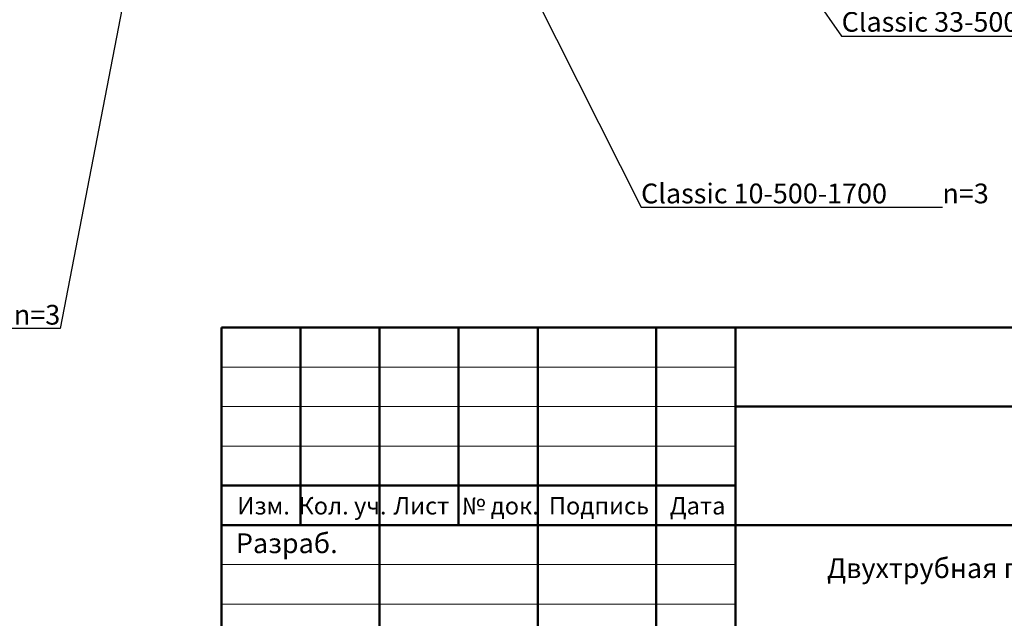
# Model space of a CAD drawing. Units: millimetres. Extents: x 85609 to 169130, y 829 to 268129.
# Drawn here: x 106057 to 118510, y 32849 to 40423 of the extents above; entities that cross this region are included whole.
import ezdxf
from ezdxf import colors
from ezdxf.entities.mleader import LeaderData, LeaderLine
from ezdxf.enums import TextEntityAlignment as Align
from ezdxf.math import Vec2, Vec3

# ---------------------------------------------------------------- set-up
doc = ezdxf.new("R2010")
doc.units = ezdxf.units.MM
doc.layers.add('DCAD-Leaders', color=7, linetype='Continuous')
doc.layers.add('Формат - толстая линия', color=7, linetype='Continuous', lineweight=50)
doc.layers.add('Формат - тонкая линия', color=7, linetype='Continuous', lineweight=20)
doc.styles.add('125', font='geniso.shx', dxfattribs={"height": 125})
doc.styles.add('DCAD_TEXT', font='GENISO.ttf', dxfattribs={"height": 250})

# ---------------------------------------------------------------- blocks, each defined once
blk = doc.blocks.new('Штамп - основная надпись')
at = {"ltscale": 100}
blk.add_lwpolyline([(0, 55), (0, 0)], dxfattribs=at)
at = {"layer": 'Формат - толстая линия', "ltscale": 100}
blk.add_lwpolyline([(0, 55), (185, 55), (185, 0), (0, 0)], close=True, dxfattribs=at)
for points in [[(10, 55), (10, 30)], [(20, 55), (20, 0)], [(30, 55), (30, 30)], [(40, 55), (40, 0)], [(55, 55), (55, 0)], [(65, 55), (65, 0)], [(65, 45), (185, 45)], [(0, 35), (65, 35)], [(0, 30), (65, 30)], [(65, 30), (185, 30)]]:
    blk.add_lwpolyline(points, dxfattribs=at)
at = {"layer": 'Формат - тонкая линия', "ltscale": 100}
for points in [[(0, 50), (65, 50)], [(0, 45), (65, 45)], [(0, 40), (65, 40)], [(0, 25), (65, 25)], [(0, 20), (65, 20)]]:
    blk.add_lwpolyline(points, dxfattribs=at)
at = {"style": '125'}
for s, p in [('Изм.', (5.3204, 32.44215)), ('Кол. уч.', (15.3026, 32.44215)), ('Лист', (25.2848, 32.44215)), ('№ док.', (35.267, 32.44215)), ('Подпись', (47.74475, 32.44215)), ('Дата', (60.2225, 32.44215))]:
    blk.add_text(s, height=2.196084, dxfattribs=at).set_placement(p, align=Align.MIDDLE_CENTER)
blk = doc.blocks.new('А3 (альбомный)')
at = {"ltscale": 100}
blk.add_blockref('Штамп - основная надпись', (230, 5), dxfattribs=at)
at = {"style": 'DCAD_TEXT'}
for tag, height, p in [('PageNumber', 3.5, (410, 288.5, 0)), ('ProjectCode_001', 2.5, (355.1, 54.92, 0)), ('ProjectName_001', 2.5, (355.1, 42.44, 0)), ('ObjectName_001', 2.5, (330.14, 27.47, 0)), ('PageName_001', 2.5, (330.14, 12.49, 0)), ('ProjectOrganizationName_001', 2.5, (390.04, 12.49, 0))]:
    blk.add_attdef(tag, text='', height=height, dxfattribs=at).set_placement(p, align=Align.MIDDLE_CENTER)
for tag, p in [('C1R1', (231.83, 56.41, 0)), ('C2R1', (241.81, 56.41, 0)), ('C3R1', (251.79, 56.41, 0)), ('C4R1', (261.77, 56.41, 0)), ('C5R1', (274.75, 56.41, 0)), ('C6R1', (286.73, 56.41, 0)), ('C1R2', (231.83, 51.42, 0)), ('C2R2', (241.81, 51.42, 0)), ('C3R2', (251.79, 51.42, 0)), ('C4R2', (261.77, 51.42, 0)), ('C5R2', (274.75, 51.42, 0)), ('C6R2', (286.73, 51.42, 0)), ('C1R3', (231.83, 46.43, 0)), ('C2R3', (241.81, 46.43, 0)), ('C3R3', (251.79, 46.43, 0)), ('C4R3', (261.77, 46.43, 0)), ('C5R3', (274.75, 46.43, 0)), ('C6R3', (286.73, 46.43, 0)), ('C1R4', (231.83, 41.44, 0)), ('C2R4', (241.81, 41.44, 0)), ('C3R4', (251.79, 41.44, 0)), ('C4R4', (261.77, 41.44, 0)), ('C5R4', (274.75, 41.44, 0)), ('C6R4', (286.73, 41.44, 0)), ('C1R5', (231.83, 31.45, 0)), ('C2R5', (251.79, 31.45, 0)), ('C4R5', (286.73, 31.45, 0)), ('C1R6', (231.83, 26.46, 0)), ('C2R6', (251.79, 26.46, 0)), ('C4R6', (286.73, 26.46, 0)), ('C1R7', (231.83, 21.47, 0)), ('C2R7', (251.79, 21.47, 0)), ('C4R7', (286.73, 21.47, 0)), ('C1R8', (231.83, 16.48, 0)), ('C2R8', (251.79, 16.48, 0)), ('C4R8', (286.73, 16.48, 0)), ('C1R9', (231.83, 11.49, 0)), ('C2R9', (251.79, 11.49, 0)), ('C4R9', (286.73, 11.49, 0)), ('C1R10', (231.83, 6.5, 0)), ('C2R10', (251.79, 6.5, 0)), ('C4R10', (286.73, 6.5, 0))]:
    blk.add_attdef(tag, p, '', height=2.5, dxfattribs=at)
for tag, p in [('ProjectStage', (372.33, 23.97, 0)), ('PageNumber', (387.3, 23.97, 0)), ('NumberOfPages', (404.77, 23.97, 0))]:
    blk.add_attdef(tag, text='', height=2.5, dxfattribs=at).set_placement(p, align=Align.CENTER)
at = {"color": 0, "linetype": 'ByBlock', "lineweight": -2, "ltscale": 100, "style": 'DCAD_TEXT'}
blk.add_attdef('ФОРМАТ', (370, 1.5), '', height=2.5, dxfattribs=at)
blk = doc.blocks.new('_None')

msp = doc.modelspace()

# ---------------------------------------------------------------- block references
ref = msp.add_blockref('А3 (альбомный)', (85608.942, 30528.904), dxfattribs=dict(xscale=100, yscale=100))
ref.add_attrib('ObjectName_001', 'Двухтрубная горизонтальная', (116267.179, 33358.844, 0), dxfattribs={"height": 250, "style": 'DCAD_TEXT'})
ref.add_attrib('C1R5', 'Разраб.', (108791.605, 33674.187, 0), dxfattribs={"height": 250, "style": 'DCAD_TEXT'})

# ---------------------------------------------------------------- leaders
at = {"layer": 'DCAD-Leaders'}
ml = msp.add_multileader_mtext('Standard', dxfattribs=at)
ml.set_content('Classic 33-500-1000\\Nn=3,5', color=256, style='DCAD_TEXT')
ml.set_leader_properties(color=256, linetype='ByLayer', lineweight=-1)
ml.set_arrow_properties(name='NONE')
ml.build(insert=Vec2(0, 0))
ml.multileader.update_dxf_attribs({"has_dogleg": 0, "text_left_attachment_type": 6, "text_right_attachment_type": 6, "dogleg_length": 1, "arrow_head_size": 250})
ctx = ml.context
ctx.base_point, ctx.char_height, ctx.arrow_head_size, ctx.landing_gap_size = Vec3(116452.757, 40221.36), 250, 250, 0.09
ctx.left_attachment, ctx.right_attachment = 6, 6
notes = []
notes.append((ctx, [(0, (1, 1, 0), (116451.757, 40215.11), (1, 0), 1, [(0, [(114363.983, 43215.484)], 0, [])])]))
ctx.mtext.insert, ctx.mtext.line_spacing_style, ctx.mtext.flow_direction = Vec3(116452.847, 40521.36), 2, 5
ml = msp.add_multileader_mtext('Standard', dxfattribs=at)
ml.set_content('Classic 11-500-1200\\Nn=3', color=256, style='DCAD_TEXT')
ml.set_leader_properties(color=256, linetype='ByLayer', lineweight=-1)
ml.set_arrow_properties(name='NONE')
ml.build(insert=Vec2(0, 0))
ml.multileader.update_dxf_attribs({"has_dogleg": 0, "text_left_attachment_type": 6, "text_right_attachment_type": 6, "dogleg_length": 1, "arrow_head_size": 250})
ctx = ml.context
ctx.base_point, ctx.char_height, ctx.arrow_head_size, ctx.landing_gap_size = Vec3(103424.772, 36515.196), 250, 250, 0.09
ctx.left_attachment, ctx.right_attachment, ctx.text_align_type = 6, 6, 2
notes.append((ctx, [(0, (1, 1, 0), (106570.952, 36515.196), (-1, 0), 1, [(0, [(107646.501, 42106.493)], 0, [])])]))
ctx.mtext.insert, ctx.mtext.alignment, ctx.mtext.line_spacing_style, ctx.mtext.flow_direction = Vec3(106569.862, 36815.196), 3, 2, 5
ml = msp.add_multileader_mtext('Standard', dxfattribs=at)
ml.set_content('Classic 10-500-1700\\Nn=3', color=256, style='DCAD_TEXT')
ml.set_leader_properties(color=256, linetype='ByLayer', lineweight=-1)
ml.set_arrow_properties(name='NONE')
ml.build(insert=Vec2(0, 0))
ml.multileader.update_dxf_attribs({"has_dogleg": 0, "text_left_attachment_type": 6, "text_right_attachment_type": 6, "dogleg_length": 1, "arrow_head_size": 250})
ctx = ml.context
ctx.base_point, ctx.char_height, ctx.arrow_head_size, ctx.landing_gap_size = Vec3(113916.241, 38049.843), 250, 250, 0.09
ctx.left_attachment, ctx.right_attachment = 6, 6
notes.append((ctx, [(0, (1, 1, 0), (113915.241, 38049.843), (1, 0), 1, [(0, [(111875.981, 42106.493)], 0, [])])]))
ctx.mtext.insert, ctx.mtext.line_spacing_style, ctx.mtext.flow_direction = Vec3(113916.331, 38349.843), 2, 5
for ctx, leaders in notes:
    for number, flags, end, landing, length, lines in leaders:
        leader = LeaderData()
        leader.index, (leader.has_last_leader_line, leader.has_dogleg_vector, leader.attachment_direction) = number, flags
        leader.last_leader_point, leader.dogleg_vector, leader.dogleg_length = Vec3(end), Vec3(landing), length
        for number, points, colour, breaks in lines:
            line = LeaderLine()
            line.index, line.vertices, line.color, line.breaks = number, Vec3.list(points), colors.encode_raw_color(colour), breaks
            leader.lines.append(line)
        ctx.leaders.append(leader)

doc.saveas('drawing.dxf')
